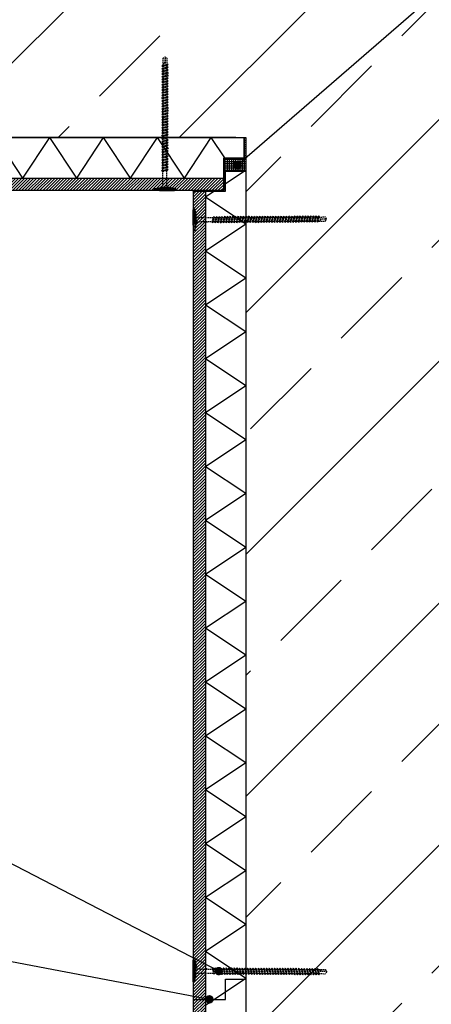
# Model space of a CAD drawing. Units: millimetres. Extents: x 8864 to 16810, y 17239 to 20001.
# Drawn here: x 9823 to 10129, y 18270 to 19001 of the extents above; entities that cross this region are included whole.
import ezdxf

# ---------------------------------------------------------------- set-up
doc = ezdxf.new("R2010")
doc.units = ezdxf.units.MM
doc.linetypes.add('DASHEDX2', pattern=[1.5, 1, -0.5])
for name, color, linetype in [('0-dim', 9, 'Continuous'), ('c-1hatch', 9, 'Continuous'), ('c-pjuvis', 3, 'Continuous')]:
    doc.layers.add(name, color=color, linetype=linetype)
doc.styles.add('ARIAL', font='ARIALN.TTF')
doc.dimstyles.new('DIM-10$7', dxfattribs={"dimscale": 25, "dimtxt": 25, "dimasz": 0, "dimexe": 1, "dimexo": 2.5, "dimgap": 0.5, "dimtad": 1, "dimdec": 4, "dimrnd": 1, "dimtxsty": 'ARIAL', "dimblk1": 'OBLIQUE', "dimblk2": 'OBLIQUE', "dimsah": 1, "dimcen": 4, "dimdle": 1, "dimclrd": 256, "dimclre": 256, "dimclrt": 11, "dimadec": 0, "dimazin": 0, "dimtfac": 1, "dimtdec": 4, "dimtix": 1, "dimtmove": 1, "dimatfit": 3, "dimldrblk": 'NONE', "dimfxl": 1, "dimtvp": 1, "dimtolj": 1, "dimlwd": -1, "dimarcsym": 0})

# ---------------------------------------------------------------- blocks, each defined once
blk = doc.blocks.new('_Oblique')
at = {"color": 0, "linetype": 'ByBlock', "lineweight": -2}
blk.add_line((-0.5, -0.5), (0.5, 0.5), dxfattribs=at)

msp = doc.modelspace()

# ---------------------------------------------------------------- hatches: boundary and pattern name
at = {"layer": 'c-1hatch', "ltscale": 100}
h = msp.add_hatch(dxfattribs=at)
h.set_pattern_fill('ANSI33', color=256, scale=20, style=0)
h.set_pattern_definition([(45, (-13174.46, 7831.3), (-89.80256, 89.80256), []), (45, (-13084.66, 7831.3), (-89.80256, 89.80256), [63.5, -31.75])])
h.paths.add_polyline_path([(9269.33, 19061.09), (9155.84, 19034.37), (9205.45, 18999.35), (9205.49, 18913.86), (9991.09, 18913.86), (9991.09, 17889.64), (10078.64, 17889.86), (10137.93, 17952.7), (10200.36, 17829), (10259.85, 17891.88), (10371.09, 17892.08), (10371.09, 19293.86), (9205.77, 19293.86), (9205.51, 19109.41)])
h = msp.add_hatch(dxfattribs=at)
h.set_pattern_fill('ANSI37', color=256, scale=0.5, angle=45)
h.paths.add_polyline_path([(9974.82, 18874.6), (9952.09, 18874.6), (9952.09, 18873.86), (9976.09, 18873.86), (9976.09, 18888.86), (9991.09, 18888.86), (9991.09, 18913.86), (9989.82, 18913.86), (9989.82, 18898.6), (9974.82, 18898.6)])
h = msp.add_hatch(dxfattribs=at)
h.set_pattern_fill('ANSI31', color=256, scale=0.5)
h.paths.add_polyline_path([(9276.1, 18883.6), (9205.5, 18883.6), (9205.51, 18874.6), (9276.09, 18874.6)])
h.paths.add_polyline_path([(9291.21, 18883.6), (9276.1, 18883.6), (9276.09, 18874.6), (9291.19, 18874.6)])
h.paths.add_polyline_path([(9974.82, 18883.6), (9291.21, 18883.6), (9291.19, 18874.6), (9974.82, 18874.6)])
h = msp.add_hatch(dxfattribs=at)
h.set_pattern_fill('ANSI31', color=256, scale=0.5)
h.paths.add_polyline_path([(9961.09, 18843.86), (9961.09, 18873.86), (9952.09, 18873.86), (9952.09, 17889.53), (9961.09, 17889.56)])

# ---------------------------------------------------------------- linework, layer by layer
at = {"color": 0, "linetype": 'DASHEDX2'}
for p, q in [((9929.52, 18874.55), (9929.64, 18972.67)), ((9929.64, 18972.67), (9931.14, 18973.67)), ((9931.14, 18972.67), (9930.73, 18969.3)), ((9931.14, 18973.67), (9932.64, 18972.67)), ((9931.14, 18972.67), (9931.14, 18968.67)), ((9932.52, 18874.55), (9932.64, 18972.67)), ((9928.74, 18966.86), (9933.54, 18967.97)), ((9928.74, 18966.86), (9929.31, 18967.39)), ((9928.74, 18966.86), (9929.48, 18966.64)), ((9928.74, 18964.86), (9933.54, 18965.97)), ((9928.74, 18964.86), (9929.31, 18965.39)), ((9928.74, 18964.86), (9929.48, 18964.64)), ((9929.31, 18967.39), (9932.82, 18968.2)), ((9929.31, 18965.39), (9932.82, 18966.2)), ((9929.48, 18966.64), (9932.98, 18967.45)), ((9929.48, 18964.64), (9932.98, 18965.45)), ((9933.54, 18967.97), (9932.81, 18968.2)), ((9933.54, 18965.97), (9932.81, 18966.2)), ((9933.54, 18967.97), (9932.98, 18967.45)), ((9933.54, 18965.97), (9932.98, 18965.45)), ((9928.74, 18962.86), (9933.54, 18963.97)), ((9928.74, 18962.86), (9929.31, 18963.39)), ((9928.74, 18962.86), (9929.48, 18962.64)), ((9928.74, 18960.86), (9933.54, 18961.97)), ((9928.74, 18960.86), (9929.31, 18961.39)), ((9928.74, 18960.86), (9929.48, 18960.64)), ((9928.74, 18958.86), (9933.54, 18959.97)), ((9928.74, 18958.86), (9929.31, 18959.39)), ((9928.74, 18958.86), (9929.48, 18958.64)), ((9928.74, 18956.86), (9933.54, 18957.97)), ((9929.31, 18963.39), (9932.82, 18964.2)), ((9929.31, 18961.39), (9932.82, 18962.2)), ((9929.31, 18959.39), (9932.82, 18960.2)), ((9929.31, 18957.39), (9932.82, 18958.2)), ((9929.48, 18962.64), (9932.98, 18963.45)), ((9929.48, 18960.64), (9932.98, 18961.45)), ((9929.48, 18958.64), (9932.98, 18959.45)), ((9929.48, 18956.64), (9932.98, 18957.45)), ((9933.54, 18963.97), (9932.81, 18964.2)), ((9933.54, 18961.97), (9932.81, 18962.2)), ((9933.54, 18959.97), (9932.81, 18960.2)), ((9933.54, 18957.97), (9932.81, 18958.2)), ((9933.54, 18963.97), (9932.98, 18963.45)), ((9933.54, 18961.97), (9932.98, 18961.45)), ((9933.54, 18959.97), (9932.98, 18959.45)), ((9933.54, 18957.97), (9932.98, 18957.45)), ((9928.74, 18956.86), (9929.31, 18957.39)), ((9928.74, 18956.86), (9929.48, 18956.64)), ((9928.74, 18954.86), (9933.54, 18955.97)), ((9928.74, 18954.86), (9929.31, 18955.39)), ((9928.74, 18954.86), (9929.48, 18954.64)), ((9928.74, 18952.86), (9933.54, 18953.97)), ((9928.74, 18952.86), (9929.31, 18953.39)), ((9928.74, 18952.86), (9929.48, 18952.64)), ((9928.74, 18950.86), (9933.54, 18951.97)), ((9928.74, 18950.86), (9929.31, 18951.39)), ((9928.74, 18950.86), (9929.48, 18950.64)), ((9929.31, 18955.39), (9932.82, 18956.2)), ((9929.31, 18953.39), (9932.82, 18954.2)), ((9929.31, 18951.39), (9932.82, 18952.2)), ((9929.31, 18949.39), (9932.82, 18950.2)), ((9929.48, 18954.64), (9932.98, 18955.45)), ((9929.48, 18952.64), (9932.98, 18953.45)), ((9929.48, 18950.64), (9932.98, 18951.45)), ((9933.54, 18955.97), (9932.81, 18956.2)), ((9933.54, 18953.97), (9932.81, 18954.2)), ((9933.54, 18951.97), (9932.81, 18952.2)), ((9933.54, 18949.97), (9932.81, 18950.2)), ((9933.54, 18955.97), (9932.98, 18955.45)), ((9933.54, 18953.97), (9932.98, 18953.45)), ((9933.54, 18951.97), (9932.98, 18951.45)), ((9928.62, 18946.88), (9933.42, 18947.99)), ((9928.62, 18946.88), (9929.18, 18947.4)), ((9928.62, 18946.88), (9929.35, 18946.65)), ((9928.62, 18944.88), (9933.42, 18945.99)), ((9928.62, 18944.88), (9929.18, 18945.4)), ((9928.62, 18944.88), (9929.35, 18944.65)), ((9928.62, 18942.88), (9933.42, 18943.99)), ((9928.62, 18942.88), (9929.18, 18943.4)), ((9928.62, 18942.88), (9929.35, 18942.65)), ((9928.74, 18948.86), (9933.54, 18949.97)), ((9928.74, 18948.86), (9929.31, 18949.39)), ((9928.74, 18948.86), (9929.48, 18948.64)), ((9929.18, 18947.4), (9932.7, 18948.21)), ((9929.18, 18945.4), (9932.7, 18946.21)), ((9929.18, 18943.4), (9932.7, 18944.21)), ((9929.35, 18946.65), (9932.86, 18947.46)), ((9929.35, 18944.65), (9932.86, 18945.46)), ((9929.35, 18942.65), (9932.86, 18943.46)), ((9929.48, 18948.64), (9932.98, 18949.45)), ((9933.42, 18947.99), (9932.69, 18948.21)), ((9933.42, 18945.99), (9932.69, 18946.21)), ((9933.42, 18943.99), (9932.69, 18944.21)), ((9933.42, 18947.99), (9932.86, 18947.46)), ((9933.42, 18945.99), (9932.86, 18945.46)), ((9933.42, 18943.99), (9932.86, 18943.46)), ((9933.54, 18949.97), (9932.98, 18949.45)), ((9928.62, 18940.88), (9933.42, 18941.99)), ((9928.62, 18940.88), (9929.18, 18941.4)), ((9928.62, 18940.88), (9929.35, 18940.65)), ((9928.62, 18938.88), (9933.42, 18939.99)), ((9928.62, 18938.88), (9929.18, 18939.4)), ((9928.62, 18938.88), (9929.35, 18938.65)), ((9928.62, 18936.88), (9933.42, 18937.99)), ((9928.62, 18936.88), (9929.18, 18937.4)), ((9928.62, 18936.88), (9929.35, 18936.65)), ((9928.62, 18934.88), (9933.42, 18935.99)), ((9929.18, 18941.4), (9932.7, 18942.21)), ((9929.18, 18939.4), (9932.7, 18940.21)), ((9929.18, 18937.4), (9932.7, 18938.21)), ((9929.18, 18935.4), (9932.7, 18936.21)), ((9929.35, 18940.65), (9932.86, 18941.46)), ((9929.35, 18938.65), (9932.86, 18939.46)), ((9929.35, 18936.65), (9932.86, 18937.46)), ((9933.42, 18941.99), (9932.69, 18942.21)), ((9933.42, 18939.99), (9932.69, 18940.21)), ((9933.42, 18937.99), (9932.69, 18938.21)), ((9933.42, 18935.99), (9932.69, 18936.21)), ((9933.42, 18941.99), (9932.86, 18941.46)), ((9933.42, 18939.99), (9932.86, 18939.46)), ((9933.42, 18937.99), (9932.86, 18937.46)), ((9933.42, 18935.99), (9932.86, 18935.46)), ((9928.62, 18934.88), (9929.18, 18935.4)), ((9928.62, 18934.88), (9929.35, 18934.65)), ((9928.62, 18932.88), (9933.42, 18933.99)), ((9928.62, 18932.88), (9929.18, 18933.4)), ((9928.62, 18932.88), (9929.35, 18932.65)), ((9928.62, 18930.88), (9933.42, 18931.99)), ((9928.62, 18930.88), (9929.18, 18931.4)), ((9928.62, 18930.88), (9929.35, 18930.65)), ((9928.62, 18928.88), (9933.42, 18929.99)), ((9928.62, 18928.88), (9929.18, 18929.4)), ((9928.62, 18928.88), (9929.35, 18928.65)), ((9929.18, 18933.4), (9932.7, 18934.21)), ((9929.18, 18931.4), (9932.7, 18932.21)), ((9929.18, 18929.4), (9932.7, 18930.21)), ((9929.3, 18927.44), (9932.82, 18928.25)), ((9929.35, 18934.65), (9932.86, 18935.46)), ((9929.35, 18932.65), (9932.86, 18933.46)), ((9929.35, 18930.65), (9932.86, 18931.46)), ((9929.35, 18928.65), (9932.86, 18929.46)), ((9933.42, 18933.99), (9932.69, 18934.21)), ((9933.42, 18931.99), (9932.69, 18932.21)), ((9933.42, 18929.99), (9932.69, 18930.21)), ((9933.54, 18928.02), (9932.81, 18928.24)), ((9933.42, 18933.99), (9932.86, 18933.46)), ((9933.42, 18931.99), (9932.86, 18931.46)), ((9933.42, 18929.99), (9932.86, 18929.46)), ((9928.74, 18926.91), (9933.54, 18928.02)), ((9928.74, 18926.91), (9929.3, 18927.44)), ((9928.74, 18926.91), (9929.47, 18926.69)), ((9928.74, 18924.91), (9933.54, 18926.02)), ((9928.74, 18924.91), (9929.3, 18925.44)), ((9928.74, 18924.91), (9929.47, 18924.69)), ((9928.74, 18922.91), (9933.54, 18924.02)), ((9928.74, 18922.91), (9929.3, 18923.44)), ((9928.74, 18922.91), (9929.47, 18922.69)), ((9928.74, 18920.91), (9933.54, 18922.02)), ((9928.74, 18920.91), (9929.3, 18921.44)), ((9928.74, 18920.91), (9929.47, 18920.69)), ((9929.3, 18925.44), (9932.82, 18926.25)), ((9929.3, 18923.44), (9932.82, 18924.25)), ((9929.3, 18921.44), (9932.82, 18922.25)), ((9929.47, 18926.69), (9932.98, 18927.5)), ((9929.47, 18924.69), (9932.98, 18925.5)), ((9929.47, 18922.69), (9932.98, 18923.5)), ((9929.47, 18920.69), (9932.98, 18921.5)), ((9933.54, 18926.02), (9932.81, 18926.24)), ((9933.54, 18924.02), (9932.81, 18924.24)), ((9933.54, 18922.02), (9932.81, 18922.24)), ((9933.54, 18928.02), (9932.98, 18927.5)), ((9933.54, 18926.02), (9932.98, 18925.5)), ((9933.54, 18924.02), (9932.98, 18923.5)), ((9933.54, 18922.02), (9932.98, 18921.5)), ((9928.74, 18918.91), (9933.54, 18920.02)), ((9928.74, 18918.91), (9929.3, 18919.44)), ((9928.74, 18918.91), (9929.47, 18918.69)), ((9928.74, 18916.91), (9933.54, 18918.02)), ((9928.74, 18916.91), (9929.3, 18917.44)), ((9928.74, 18916.91), (9929.47, 18916.69)), ((9928.74, 18914.91), (9933.54, 18916.02)), ((9928.74, 18914.91), (9929.3, 18915.44)), ((9928.74, 18914.91), (9929.47, 18914.69)), ((9928.74, 18912.91), (9933.54, 18914.02)), ((9929.3, 18919.44), (9932.82, 18920.25)), ((9929.3, 18917.44), (9932.82, 18918.25)), ((9929.3, 18915.44), (9932.82, 18916.25)), ((9929.3, 18913.44), (9932.82, 18914.25)), ((9929.47, 18918.69), (9932.98, 18919.5)), ((9929.47, 18916.69), (9932.98, 18917.5)), ((9929.47, 18914.69), (9932.98, 18915.5)), ((9933.54, 18920.02), (9932.81, 18920.24)), ((9933.54, 18918.02), (9932.81, 18918.24)), ((9933.54, 18916.02), (9932.81, 18916.24)), ((9933.54, 18914.02), (9932.81, 18914.24)), ((9933.54, 18920.02), (9932.98, 18919.5)), ((9933.54, 18918.02), (9932.98, 18917.5)), ((9933.54, 18916.02), (9932.98, 18915.5)), ((9933.54, 18914.02), (9932.98, 18913.5)), ((9928.62, 18906.93), (9933.42, 18908.03)), ((9928.62, 18906.93), (9929.18, 18907.45)), ((9928.62, 18906.93), (9929.35, 18906.7)), ((9928.74, 18912.91), (9929.3, 18913.44)), ((9928.74, 18912.91), (9929.47, 18912.69)), ((9928.74, 18910.91), (9933.54, 18912.02)), ((9928.74, 18910.91), (9929.3, 18911.43)), ((9928.74, 18910.91), (9929.47, 18910.69)), ((9928.74, 18908.91), (9933.54, 18910.02)), ((9928.74, 18908.91), (9929.3, 18909.43)), ((9928.74, 18908.91), (9929.47, 18908.69)), ((9929.18, 18907.45), (9932.7, 18908.26)), ((9929.18, 18905.45), (9932.7, 18906.26)), ((9929.3, 18911.43), (9932.82, 18912.25)), ((9929.3, 18909.43), (9932.82, 18910.25)), ((9929.35, 18906.7), (9932.86, 18907.51)), ((9929.47, 18912.69), (9932.98, 18913.5)), ((9929.47, 18910.69), (9932.98, 18911.5)), ((9929.47, 18908.69), (9932.98, 18909.5)), ((9933.42, 18908.03), (9932.69, 18908.26)), ((9933.42, 18906.03), (9932.69, 18906.26)), ((9933.54, 18912.02), (9932.81, 18912.24)), ((9933.54, 18910.02), (9932.81, 18910.24)), ((9933.42, 18908.03), (9932.86, 18907.51)), ((9933.54, 18912.02), (9932.98, 18911.5)), ((9933.54, 18910.02), (9932.98, 18909.5)), ((9928.62, 18904.93), (9933.42, 18906.03)), ((9928.62, 18904.93), (9929.18, 18905.45)), ((9928.62, 18904.93), (9929.35, 18904.7)), ((9928.62, 18902.93), (9933.42, 18904.03)), ((9928.62, 18902.93), (9929.18, 18903.45)), ((9928.62, 18902.93), (9929.35, 18902.7)), ((9928.62, 18900.93), (9933.42, 18902.03)), ((9928.62, 18900.93), (9929.18, 18901.45)), ((9928.62, 18900.93), (9929.35, 18900.7)), ((9928.62, 18898.93), (9933.42, 18900.03)), ((9928.62, 18898.93), (9929.18, 18899.45)), ((9929.18, 18903.45), (9932.7, 18904.26)), ((9929.18, 18901.45), (9932.7, 18902.26)), ((9929.18, 18899.45), (9932.7, 18900.26)), ((9929.35, 18904.7), (9932.86, 18905.51)), ((9929.35, 18902.7), (9932.86, 18903.51)), ((9929.35, 18900.7), (9932.86, 18901.51)), ((9929.35, 18898.7), (9932.86, 18899.51)), ((9933.42, 18904.03), (9932.69, 18904.26)), ((9933.42, 18902.03), (9932.69, 18902.26)), ((9933.42, 18900.03), (9932.69, 18900.26)), ((9933.42, 18906.03), (9932.86, 18905.51)), ((9933.42, 18904.03), (9932.86, 18903.51)), ((9933.42, 18902.03), (9932.86, 18901.51)), ((9933.42, 18900.03), (9932.86, 18899.51)), ((9928.62, 18898.93), (9929.35, 18898.7)), ((9928.62, 18896.93), (9933.42, 18898.03)), ((9928.62, 18896.93), (9929.18, 18897.45)), ((9928.62, 18896.93), (9929.35, 18896.7)), ((9928.62, 18894.93), (9933.42, 18896.03)), ((9928.62, 18894.93), (9929.18, 18895.45)), ((9928.62, 18894.93), (9929.35, 18894.7)), ((9928.62, 18892.93), (9933.42, 18894.03)), ((9928.62, 18892.93), (9929.18, 18893.45)), ((9928.62, 18892.93), (9929.35, 18892.7)), ((9928.62, 18890.93), (9933.42, 18892.03)), ((9929.18, 18897.45), (9932.7, 18898.26)), ((9929.18, 18895.45), (9932.7, 18896.26)), ((9929.18, 18893.45), (9932.7, 18894.26)), ((9929.18, 18891.45), (9932.7, 18892.26)), ((9929.35, 18896.7), (9932.86, 18897.51)), ((9929.35, 18894.7), (9932.86, 18895.51)), ((9929.35, 18892.7), (9932.86, 18893.51)), ((9933.42, 18898.03), (9932.69, 18898.26)), ((9933.42, 18896.03), (9932.69, 18896.26)), ((9933.42, 18894.03), (9932.69, 18894.26)), ((9933.42, 18892.03), (9932.69, 18892.26)), ((9933.42, 18898.03), (9932.86, 18897.51)), ((9933.42, 18896.03), (9932.86, 18895.51)), ((9933.42, 18894.03), (9932.86, 18893.51)), ((9933.42, 18892.03), (9932.86, 18891.51)), ((9928.62, 18890.93), (9929.18, 18891.45)), ((9928.62, 18890.93), (9929.35, 18890.7)), ((9928.62, 18888.93), (9933.42, 18890.03)), ((9928.62, 18888.93), (9929.18, 18889.45)), ((9928.62, 18888.93), (9929.35, 18888.7)), ((9929.18, 18889.45), (9932.7, 18890.26)), ((9929.35, 18890.7), (9932.86, 18891.51)), ((9929.35, 18888.7), (9932.86, 18889.51)), ((9933.42, 18890.03), (9932.69, 18890.26)), ((9933.42, 18890.03), (9932.86, 18889.51)), ((9966.42, 18850.44), (9967.51, 18855.25)), ((9967.51, 18855.25), (9966.99, 18854.68)), ((9967.51, 18855.25), (9967.74, 18854.52)), ((9968.42, 18850.45), (9969.51, 18855.26)), ((9969.51, 18855.26), (9968.99, 18854.69)), ((9969.51, 18855.26), (9969.74, 18854.52)), ((9970.42, 18850.46), (9971.51, 18855.26)), ((9971.51, 18855.26), (9970.99, 18854.7)), ((9971.51, 18855.26), (9971.74, 18854.53)), ((9972.42, 18850.47), (9973.51, 18855.27)), ((9973.51, 18855.27), (9972.99, 18854.71)), ((9973.51, 18855.27), (9973.74, 18854.54)), ((9974.42, 18850.48), (9975.51, 18855.28)), ((9975.51, 18855.28), (9974.99, 18854.72)), ((9975.51, 18855.28), (9975.74, 18854.55)), ((9976.42, 18850.48), (9977.51, 18855.29)), ((9977.51, 18855.29), (9976.99, 18854.72)), ((9977.51, 18855.29), (9977.74, 18854.55)), ((9978.42, 18850.49), (9979.51, 18855.3)), ((9979.51, 18855.3), (9978.99, 18854.73)), ((9979.51, 18855.3), (9979.74, 18854.56)), ((9980.42, 18850.5), (9981.51, 18855.3)), ((9981.51, 18855.3), (9980.99, 18854.74)), ((9981.51, 18855.3), (9981.74, 18854.57)), ((9982.42, 18850.51), (9983.51, 18855.31)), ((9983.51, 18855.31), (9982.99, 18854.75)), ((9983.51, 18855.31), (9983.74, 18854.58)), ((9984.42, 18850.51), (9985.51, 18855.32)), ((9985.51, 18855.32), (9984.99, 18854.75)), ((9985.51, 18855.32), (9985.74, 18854.58)), ((9986.41, 18850.64), (9987.5, 18855.45)), ((9987.5, 18855.45), (9986.98, 18854.88)), ((9987.5, 18855.45), (9987.72, 18854.71)), ((9988.41, 18850.65), (9989.5, 18855.45)), ((9989.5, 18855.45), (9988.98, 18854.89)), ((9989.5, 18855.45), (9989.72, 18854.72)), ((9990.41, 18850.66), (9991.5, 18855.46)), ((9991.5, 18855.46), (9990.98, 18854.9)), ((9991.5, 18855.46), (9991.72, 18854.73)), ((9992.41, 18850.66), (9993.5, 18855.47)), ((9993.5, 18855.47), (9992.98, 18854.9)), ((9993.5, 18855.47), (9993.72, 18854.74)), ((9994.41, 18850.67), (9995.5, 18855.48)), ((9995.5, 18855.48), (9994.98, 18854.91)), ((9995.5, 18855.48), (9995.72, 18854.74)), ((9996.41, 18850.68), (9997.5, 18855.48)), ((9997.5, 18855.48), (9996.98, 18854.92)), ((9997.5, 18855.48), (9997.72, 18854.75)), ((9998.41, 18850.69), (9999.5, 18855.49)), ((9999.5, 18855.49), (9998.98, 18854.93)), ((9999.5, 18855.49), (9999.72, 18854.76)), ((10000.41, 18850.7), (10001.5, 18855.5)), ((10001.5, 18855.5), (10000.98, 18854.94)), ((10001.5, 18855.5), (10001.72, 18854.77)), ((10002.41, 18850.7), (10003.5, 18855.51)), ((10003.5, 18855.51), (10002.98, 18854.94)), ((10003.5, 18855.51), (10003.72, 18854.77)), ((10004.41, 18850.71), (10005.5, 18855.52)), ((10005.5, 18855.52), (10004.98, 18854.95)), ((10005.5, 18855.52), (10005.72, 18854.78)), ((10006.37, 18850.6), (10007.46, 18855.4)), ((10007.46, 18855.4), (10006.94, 18854.84)), ((10007.46, 18855.4), (10007.69, 18854.67)), ((10008.37, 18850.61), (10009.46, 18855.41)), ((10009.46, 18855.41), (10008.94, 18854.85)), ((10009.46, 18855.41), (10009.69, 18854.68)), ((10010.37, 18850.61), (10011.46, 18855.42)), ((10011.46, 18855.42), (10010.94, 18854.85)), ((10011.46, 18855.42), (10011.69, 18854.68)), ((10012.37, 18850.62), (10013.46, 18855.43)), ((10013.46, 18855.43), (10012.94, 18854.86)), ((10013.46, 18855.43), (10013.69, 18854.69)), ((10014.37, 18850.63), (10015.46, 18855.43)), ((10015.46, 18855.43), (10014.94, 18854.87)), ((10015.46, 18855.43), (10015.69, 18854.7)), ((10016.37, 18850.64), (10017.46, 18855.44)), ((10017.46, 18855.44), (10016.94, 18854.88)), ((10017.46, 18855.44), (10017.69, 18854.71)), ((10018.37, 18850.64), (10019.46, 18855.45)), ((10019.46, 18855.45), (10018.94, 18854.88)), ((10019.46, 18855.45), (10019.69, 18854.72)), ((10020.37, 18850.65), (10021.46, 18855.46)), ((10021.46, 18855.46), (10020.94, 18854.89)), ((10021.46, 18855.46), (10021.69, 18854.72)), ((10022.37, 18850.66), (10023.46, 18855.46)), ((10023.46, 18855.46), (10022.94, 18854.9)), ((10023.46, 18855.46), (10023.69, 18854.73)), ((10024.37, 18850.67), (10025.46, 18855.47)), ((10025.46, 18855.47), (10024.94, 18854.91)), ((10025.46, 18855.47), (10025.69, 18854.74)), ((10026.36, 18850.8), (10027.45, 18855.6)), ((10027.45, 18855.6), (10026.93, 18855.04)), ((10027.45, 18855.6), (10027.68, 18854.87)), ((10028.36, 18850.81), (10029.45, 18855.61)), ((10029.45, 18855.61), (10028.93, 18855.05)), ((10029.45, 18855.61), (10029.68, 18854.88)), ((10030.36, 18850.82), (10031.45, 18855.62)), ((10031.45, 18855.62), (10030.93, 18855.06)), ((10031.45, 18855.62), (10031.68, 18854.89)), ((10032.36, 18850.82), (10033.45, 18855.63)), ((10033.45, 18855.63), (10032.93, 18855.06)), ((10033.45, 18855.63), (10033.68, 18854.89)), ((10034.13, 18851.56), (10034.93, 18855.07)), ((10034.36, 18850.83), (10035.45, 18855.63)), ((10035.45, 18855.63), (10034.93, 18855.07)), ((10035.45, 18855.63), (10035.68, 18854.9)), ((10036.13, 18851.57), (10036.93, 18855.08)), ((10036.36, 18850.84), (10037.45, 18855.64)), ((10037.45, 18855.64), (10036.93, 18855.08)), ((10037.45, 18855.64), (10037.68, 18854.91)), ((10038.13, 18851.58), (10038.93, 18855.09)), ((10038.36, 18850.85), (10039.45, 18855.65)), ((10039.45, 18855.65), (10038.93, 18855.09)), ((10039.45, 18855.65), (10039.68, 18854.92)), ((10040.13, 18851.59), (10040.93, 18855.09)), ((10040.36, 18850.85), (10041.45, 18855.66)), ((10041.45, 18855.66), (10040.93, 18855.09)), ((10041.45, 18855.66), (10041.68, 18854.92)), ((10042.13, 18851.6), (10042.93, 18855.1)), ((10042.36, 18850.86), (10043.45, 18855.67)), ((10043.45, 18855.67), (10042.93, 18855.1)), ((10043.45, 18855.67), (10043.68, 18854.93)), ((10044.13, 18851.6), (10044.93, 18855.11)), ((10044.36, 18850.87), (10045.45, 18855.67)), ((10045.45, 18855.67), (10044.93, 18855.11)), ((10045.45, 18855.67), (10045.68, 18854.94)), ((9952.03, 18854.29), (10050.15, 18854.79)), ((9952.05, 18851.29), (10050.16, 18851.79)), ((9966.2, 18851.18), (9966.99, 18854.68)), ((9966.42, 18850.44), (9966.2, 18851.18)), ((9966.42, 18850.44), (9966.94, 18851.01)), ((9966.94, 18851.01), (9967.74, 18854.53)), ((9968.2, 18851.19), (9968.99, 18854.69)), ((9968.42, 18850.45), (9968.2, 18851.19)), ((9968.42, 18850.45), (9968.94, 18851.02)), ((9968.94, 18851.02), (9969.74, 18854.54)), ((9970.2, 18851.19), (9970.99, 18854.7)), ((9970.42, 18850.46), (9970.2, 18851.19)), ((9970.42, 18850.46), (9970.94, 18851.02)), ((9970.94, 18851.02), (9971.74, 18854.54)), ((9972.2, 18851.2), (9972.99, 18854.71)), ((9972.42, 18850.47), (9972.2, 18851.2)), ((9972.42, 18850.47), (9972.94, 18851.03)), ((9972.94, 18851.03), (9973.74, 18854.55)), ((9974.2, 18851.21), (9974.99, 18854.72)), ((9974.42, 18850.48), (9974.2, 18851.21)), ((9974.42, 18850.48), (9974.94, 18851.04)), ((9974.94, 18851.04), (9975.74, 18854.56)), ((9976.2, 18851.22), (9976.99, 18854.72)), ((9976.42, 18850.48), (9976.2, 18851.22)), ((9976.42, 18850.48), (9976.94, 18851.05)), ((9976.94, 18851.05), (9977.74, 18854.57)), ((9978.2, 18851.22), (9978.99, 18854.73)), ((9978.42, 18850.49), (9978.2, 18851.22)), ((9978.42, 18850.49), (9978.94, 18851.05)), ((9978.94, 18851.05), (9979.74, 18854.57)), ((9980.2, 18851.23), (9980.99, 18854.74)), ((9980.42, 18850.5), (9980.2, 18851.23)), ((9980.42, 18850.5), (9980.94, 18851.06)), ((9980.94, 18851.06), (9981.74, 18854.58)), ((9982.2, 18851.24), (9982.99, 18854.75)), ((9982.42, 18850.51), (9982.2, 18851.24)), ((9982.42, 18850.51), (9982.94, 18851.07)), ((9982.94, 18851.07), (9983.74, 18854.59)), ((9984.2, 18851.25), (9984.99, 18854.75)), ((9984.42, 18850.51), (9984.2, 18851.25)), ((9984.42, 18850.51), (9984.95, 18851.08)), ((9984.95, 18851.08), (9985.74, 18854.6)), ((9986.18, 18851.38), (9986.98, 18854.88)), ((9986.41, 18850.64), (9986.18, 18851.38)), ((9986.41, 18850.64), (9986.93, 18851.2)), ((9986.93, 18851.2), (9987.73, 18854.73)), ((9988.18, 18851.38), (9988.98, 18854.89)), ((9988.41, 18850.65), (9988.18, 18851.38)), ((9988.41, 18850.65), (9988.93, 18851.21)), ((9988.93, 18851.21), (9989.73, 18854.73)), ((9990.18, 18851.39), (9990.98, 18854.9)), ((9990.41, 18850.66), (9990.18, 18851.39)), ((9990.41, 18850.66), (9990.93, 18851.22)), ((9990.93, 18851.22), (9991.73, 18854.74)), ((9992.18, 18851.4), (9992.98, 18854.9)), ((9992.41, 18850.66), (9992.18, 18851.4)), ((9992.41, 18850.66), (9992.93, 18851.23)), ((9992.93, 18851.23), (9993.73, 18854.75)), ((9994.18, 18851.41), (9994.98, 18854.91)), ((9994.41, 18850.67), (9994.18, 18851.41)), ((9994.41, 18850.67), (9994.93, 18851.24)), ((9994.93, 18851.24), (9995.73, 18854.76)), ((9996.18, 18851.41), (9996.98, 18854.92)), ((9996.41, 18850.68), (9996.18, 18851.41)), ((9996.41, 18850.68), (9996.93, 18851.24)), ((9996.93, 18851.24), (9997.73, 18854.76)), ((9998.18, 18851.42), (9998.98, 18854.93)), ((9998.41, 18850.69), (9998.18, 18851.42)), ((9998.41, 18850.69), (9998.93, 18851.25)), ((9998.93, 18851.25), (9999.73, 18854.77)), ((10000.18, 18851.43), (10000.98, 18854.94)), ((10000.41, 18850.7), (10000.18, 18851.43)), ((10000.41, 18850.7), (10000.93, 18851.26)), ((10000.93, 18851.26), (10001.73, 18854.78)), ((10002.18, 18851.44), (10002.98, 18854.94)), ((10002.41, 18850.7), (10002.18, 18851.44)), ((10002.41, 18850.7), (10002.93, 18851.27)), ((10002.93, 18851.27), (10003.73, 18854.79)), ((10004.18, 18851.44), (10004.98, 18854.95)), ((10004.41, 18850.71), (10004.18, 18851.44)), ((10004.41, 18850.71), (10004.93, 18851.27)), ((10004.93, 18851.27), (10005.73, 18854.79)), ((10006.15, 18851.33), (10006.94, 18854.84)), ((10006.37, 18850.6), (10006.15, 18851.33)), ((10006.37, 18850.6), (10006.9, 18851.16)), ((10006.9, 18851.16), (10007.69, 18854.68)), ((10008.15, 18851.34), (10008.94, 18854.85)), ((10008.37, 18850.61), (10008.15, 18851.34)), ((10008.37, 18850.61), (10008.9, 18851.17)), ((10008.9, 18851.17), (10009.69, 18854.69)), ((10010.15, 18851.35), (10010.94, 18854.85)), ((10010.37, 18850.61), (10010.15, 18851.35)), ((10010.37, 18850.61), (10010.9, 18851.18)), ((10010.9, 18851.18), (10011.69, 18854.7)), ((10012.15, 18851.36), (10012.94, 18854.86)), ((10012.37, 18850.62), (10012.15, 18851.36)), ((10012.37, 18850.62), (10012.9, 18851.18)), ((10012.9, 18851.18), (10013.69, 18854.71)), ((10014.15, 18851.36), (10014.94, 18854.87)), ((10014.37, 18850.63), (10014.15, 18851.36)), ((10014.37, 18850.63), (10014.9, 18851.19)), ((10014.9, 18851.19), (10015.69, 18854.71)), ((10016.15, 18851.37), (10016.94, 18854.88)), ((10016.37, 18850.64), (10016.15, 18851.37)), ((10016.37, 18850.64), (10016.9, 18851.2)), ((10016.9, 18851.2), (10017.69, 18854.72)), ((10018.15, 18851.38), (10018.94, 18854.88)), ((10018.37, 18850.64), (10018.15, 18851.38)), ((10018.37, 18850.64), (10018.9, 18851.21)), ((10018.9, 18851.21), (10019.69, 18854.73)), ((10020.15, 18851.39), (10020.94, 18854.89)), ((10020.37, 18850.65), (10020.15, 18851.39)), ((10020.37, 18850.65), (10020.9, 18851.22)), ((10020.9, 18851.22), (10021.69, 18854.74)), ((10022.15, 18851.39), (10022.94, 18854.9)), ((10022.37, 18850.66), (10022.15, 18851.39)), ((10022.37, 18850.66), (10022.9, 18851.22)), ((10022.9, 18851.22), (10023.69, 18854.74)), ((10024.15, 18851.4), (10024.94, 18854.91)), ((10024.37, 18850.67), (10024.15, 18851.4)), ((10024.37, 18850.67), (10024.9, 18851.23)), ((10024.9, 18851.23), (10025.69, 18854.75)), ((10026.13, 18851.53), (10026.93, 18855.04)), ((10026.36, 18850.8), (10026.13, 18851.53)), ((10026.36, 18850.8), (10026.88, 18851.36)), ((10026.88, 18851.36), (10027.68, 18854.88)), ((10028.13, 18851.54), (10028.93, 18855.05)), ((10028.36, 18850.81), (10028.13, 18851.54)), ((10028.36, 18850.81), (10028.88, 18851.37)), ((10028.88, 18851.37), (10029.68, 18854.89)), ((10030.13, 18851.55), (10030.93, 18855.06)), ((10030.36, 18850.82), (10030.13, 18851.55)), ((10030.36, 18850.82), (10030.88, 18851.38)), ((10030.88, 18851.38), (10031.68, 18854.9)), ((10032.13, 18851.56), (10032.93, 18855.06)), ((10032.36, 18850.82), (10032.13, 18851.56)), ((10032.36, 18850.82), (10032.88, 18851.39)), ((10032.88, 18851.39), (10033.68, 18854.91)), ((10034.36, 18850.83), (10034.13, 18851.56)), ((10034.36, 18850.83), (10034.88, 18851.39)), ((10034.88, 18851.39), (10035.68, 18854.91)), ((10036.36, 18850.84), (10036.13, 18851.57)), ((10036.36, 18850.84), (10036.88, 18851.4)), ((10036.88, 18851.4), (10037.68, 18854.92)), ((10038.36, 18850.85), (10038.13, 18851.58)), ((10038.36, 18850.85), (10038.88, 18851.41)), ((10038.88, 18851.41), (10039.68, 18854.93)), ((10040.36, 18850.85), (10040.13, 18851.59)), ((10040.36, 18850.85), (10040.88, 18851.42)), ((10040.88, 18851.42), (10041.68, 18854.94)), ((10042.36, 18850.86), (10042.13, 18851.6)), ((10042.36, 18850.86), (10042.88, 18851.42)), ((10042.88, 18851.42), (10043.68, 18854.94)), ((10044.36, 18850.87), (10044.13, 18851.6)), ((10044.36, 18850.87), (10044.88, 18851.43)), ((10044.88, 18851.43), (10045.68, 18854.95)), ((10050.16, 18853.29), (10046.16, 18853.28)), ((10050.16, 18853.29), (10046.79, 18852.86)), ((10051.16, 18853.3), (10050.15, 18854.79)), ((10050.16, 18851.79), (10051.16, 18853.3)), ((9952.03, 18293.43), (10050.15, 18292.93)), ((9952.05, 18296.43), (10050.16, 18295.92)), ((9966.42, 18297.27), (9966.2, 18296.54)), ((9966.2, 18296.54), (9966.99, 18293.03)), ((9966.42, 18297.27), (9967.51, 18292.47)), ((9966.42, 18297.27), (9966.94, 18296.71)), ((9966.94, 18296.71), (9967.74, 18293.19)), ((9967.51, 18292.47), (9966.99, 18293.03)), ((9967.51, 18292.47), (9967.74, 18293.2)), ((9968.42, 18297.26), (9968.2, 18296.53)), ((9968.2, 18296.53), (9968.99, 18293.02)), ((9968.42, 18297.26), (9969.51, 18292.46)), ((9968.42, 18297.26), (9968.94, 18296.7)), ((9968.94, 18296.7), (9969.74, 18293.18)), ((9969.51, 18292.46), (9968.99, 18293.02)), ((9969.51, 18292.46), (9969.74, 18293.19)), ((9970.42, 18297.26), (9970.2, 18296.52)), ((9970.2, 18296.52), (9970.99, 18293.02)), ((9970.42, 18297.26), (9971.51, 18292.45)), ((9970.42, 18297.26), (9970.94, 18296.69)), ((9970.94, 18296.69), (9971.74, 18293.17)), ((9971.51, 18292.45), (9970.99, 18293.02)), ((9971.51, 18292.45), (9971.74, 18293.19)), ((9972.42, 18297.25), (9972.2, 18296.52)), ((9972.2, 18296.52), (9972.99, 18293.01)), ((9972.42, 18297.25), (9973.51, 18292.44)), ((9972.42, 18297.25), (9972.94, 18296.69)), ((9972.94, 18296.69), (9973.74, 18293.17)), ((9973.51, 18292.44), (9972.99, 18293.01)), ((9973.51, 18292.44), (9973.74, 18293.18)), ((9974.42, 18297.24), (9974.2, 18296.51)), ((9974.2, 18296.51), (9974.99, 18293)), ((9974.42, 18297.24), (9975.51, 18292.44)), ((9974.42, 18297.24), (9974.94, 18296.68)), ((9974.94, 18296.68), (9975.74, 18293.16)), ((9975.51, 18292.44), (9974.99, 18293)), ((9975.51, 18292.44), (9975.74, 18293.17)), ((9976.42, 18297.23), (9976.2, 18296.5)), ((9976.2, 18296.5), (9976.99, 18292.99)), ((9976.42, 18297.23), (9977.51, 18292.43)), ((9976.42, 18297.23), (9976.94, 18296.67)), ((9976.94, 18296.67), (9977.74, 18293.15)), ((9977.51, 18292.43), (9976.99, 18292.99)), ((9977.51, 18292.43), (9977.74, 18293.16)), ((9978.42, 18297.23), (9978.2, 18296.49)), ((9978.2, 18296.49), (9978.99, 18292.99)), ((9978.42, 18297.23), (9979.51, 18292.42)), ((9978.42, 18297.23), (9978.94, 18296.66)), ((9978.94, 18296.66), (9979.74, 18293.14)), ((9979.51, 18292.42), (9978.99, 18292.99)), ((9979.51, 18292.42), (9979.74, 18293.16)), ((9980.42, 18297.22), (9980.2, 18296.48)), ((9980.2, 18296.48), (9980.99, 18292.98)), ((9980.42, 18297.22), (9981.51, 18292.41)), ((9980.42, 18297.22), (9980.94, 18296.66)), ((9980.94, 18296.66), (9981.74, 18293.13)), ((9981.51, 18292.41), (9980.99, 18292.98)), ((9981.51, 18292.41), (9981.74, 18293.15)), ((9982.42, 18297.21), (9982.2, 18296.48)), ((9982.2, 18296.48), (9982.99, 18292.97)), ((9982.42, 18297.21), (9983.51, 18292.41)), ((9982.42, 18297.21), (9982.94, 18296.65)), ((9982.94, 18296.65), (9983.74, 18293.13)), ((9983.51, 18292.41), (9982.99, 18292.97)), ((9983.51, 18292.41), (9983.74, 18293.14)), ((9984.42, 18297.2), (9984.2, 18296.47)), ((9984.2, 18296.47), (9984.99, 18292.96)), ((9984.42, 18297.2), (9985.51, 18292.4)), ((9984.42, 18297.2), (9984.95, 18296.64)), ((9984.95, 18296.64), (9985.74, 18293.12)), ((9985.51, 18292.4), (9984.99, 18292.96)), ((9985.51, 18292.4), (9985.74, 18293.13)), ((9986.41, 18297.08), (9986.18, 18296.34)), ((9986.18, 18296.34), (9986.98, 18292.83)), ((9986.41, 18297.08), (9987.5, 18292.27)), ((9986.41, 18297.08), (9986.93, 18296.51)), ((9986.93, 18296.51), (9987.73, 18292.99)), ((9987.5, 18292.27), (9986.98, 18292.83)), ((9987.5, 18292.27), (9987.72, 18293)), ((9988.41, 18297.07), (9988.18, 18296.33)), ((9988.18, 18296.33), (9988.98, 18292.83)), ((9988.41, 18297.07), (9989.5, 18292.26)), ((9988.41, 18297.07), (9988.93, 18296.5)), ((9988.93, 18296.5), (9989.73, 18292.98)), ((9989.5, 18292.26), (9988.98, 18292.83)), ((9989.5, 18292.26), (9989.72, 18293)), ((9990.41, 18297.06), (9990.18, 18296.33)), ((9990.18, 18296.33), (9990.98, 18292.82)), ((9990.41, 18297.06), (9991.5, 18292.26)), ((9990.41, 18297.06), (9990.93, 18296.5)), ((9990.93, 18296.5), (9991.73, 18292.98)), ((9991.5, 18292.26), (9990.98, 18292.82)), ((9991.5, 18292.26), (9991.72, 18292.99)), ((9992.41, 18297.05), (9992.18, 18296.32)), ((9992.18, 18296.32), (9992.98, 18292.81)), ((9992.41, 18297.05), (9993.5, 18292.25)), ((9992.41, 18297.05), (9992.93, 18296.49)), ((9992.93, 18296.49), (9993.73, 18292.97)), ((9993.5, 18292.25), (9992.98, 18292.81)), ((9993.5, 18292.25), (9993.72, 18292.98)), ((9994.41, 18297.04), (9994.18, 18296.31)), ((9994.18, 18296.31), (9994.98, 18292.8)), ((9994.41, 18297.04), (9995.5, 18292.24)), ((9994.41, 18297.04), (9994.93, 18296.48)), ((9994.93, 18296.48), (9995.73, 18292.96)), ((9995.5, 18292.24), (9994.98, 18292.8)), ((9995.5, 18292.24), (9995.72, 18292.97)), ((9996.41, 18297.04), (9996.18, 18296.3)), ((9996.18, 18296.3), (9996.98, 18292.8)), ((9996.41, 18297.04), (9997.5, 18292.23)), ((9996.41, 18297.04), (9996.93, 18296.47)), ((9996.93, 18296.47), (9997.73, 18292.95)), ((9997.5, 18292.23), (9996.98, 18292.8)), ((9997.5, 18292.23), (9997.72, 18292.97)), ((9998.41, 18297.03), (9998.18, 18296.3)), ((9998.18, 18296.3), (9998.98, 18292.79)), ((9998.41, 18297.03), (9999.5, 18292.22)), ((9998.41, 18297.03), (9998.93, 18296.47)), ((9998.93, 18296.47), (9999.73, 18292.95)), ((9999.5, 18292.22), (9998.98, 18292.79)), ((9999.5, 18292.22), (9999.72, 18292.96)), ((10000.41, 18297.02), (10000.18, 18296.29)), ((10000.18, 18296.29), (10000.98, 18292.78)), ((10000.41, 18297.02), (10001.5, 18292.22)), ((10000.41, 18297.02), (10000.93, 18296.46)), ((10000.93, 18296.46), (10001.73, 18292.94)), ((10001.5, 18292.22), (10000.98, 18292.78)), ((10001.5, 18292.22), (10001.72, 18292.95)), ((10002.41, 18297.01), (10002.18, 18296.28)), ((10002.18, 18296.28), (10002.98, 18292.77)), ((10002.41, 18297.01), (10003.5, 18292.21)), ((10002.41, 18297.01), (10002.93, 18296.45)), ((10002.93, 18296.45), (10003.73, 18292.93)), ((10003.5, 18292.21), (10002.98, 18292.77)), ((10003.5, 18292.21), (10003.72, 18292.94)), ((10004.41, 18297.01), (10004.18, 18296.27)), ((10004.18, 18296.27), (10004.98, 18292.77)), ((10004.41, 18297.01), (10005.5, 18292.2)), ((10004.41, 18297.01), (10004.93, 18296.44)), ((10004.93, 18296.44), (10005.73, 18292.92)), ((10005.5, 18292.2), (10004.98, 18292.77)), ((10005.5, 18292.2), (10005.72, 18292.93)), ((10006.37, 18297.12), (10006.15, 18296.38)), ((10006.15, 18296.38), (10006.94, 18292.88)), ((10006.37, 18297.12), (10007.46, 18292.31)), ((10006.37, 18297.12), (10006.9, 18296.55)), ((10006.9, 18296.55), (10007.69, 18293.03)), ((10007.46, 18292.31), (10006.94, 18292.88)), ((10007.46, 18292.31), (10007.69, 18293.05)), ((10008.37, 18297.11), (10008.15, 18296.38)), ((10008.15, 18296.38), (10008.94, 18292.87)), ((10008.37, 18297.11), (10009.46, 18292.31)), ((10008.37, 18297.11), (10008.9, 18296.55)), ((10008.9, 18296.55), (10009.69, 18293.03)), ((10009.46, 18292.31), (10008.94, 18292.87)), ((10009.46, 18292.31), (10009.69, 18293.04)), ((10010.37, 18297.1), (10010.15, 18296.37)), ((10010.15, 18296.37), (10010.94, 18292.86)), ((10010.37, 18297.1), (10011.46, 18292.3)), ((10010.37, 18297.1), (10010.9, 18296.54)), ((10010.9, 18296.54), (10011.69, 18293.02)), ((10011.46, 18292.3), (10010.94, 18292.86)), ((10011.46, 18292.3), (10011.69, 18293.03)), ((10012.37, 18297.09), (10012.15, 18296.36)), ((10012.15, 18296.36), (10012.94, 18292.85)), ((10012.37, 18297.09), (10013.46, 18292.29)), ((10012.37, 18297.09), (10012.9, 18296.53)), ((10012.9, 18296.53), (10013.69, 18293.01)), ((10013.46, 18292.29), (10012.94, 18292.85)), ((10013.46, 18292.29), (10013.69, 18293.02)), ((10014.37, 18297.09), (10014.15, 18296.35)), ((10014.15, 18296.35), (10014.94, 18292.85)), ((10014.37, 18297.09), (10015.46, 18292.28)), ((10014.37, 18297.09), (10014.9, 18296.52)), ((10014.9, 18296.52), (10015.69, 18293)), ((10015.46, 18292.28), (10014.94, 18292.85)), ((10015.46, 18292.28), (10015.69, 18293.02)), ((10016.37, 18297.08), (10016.15, 18296.35)), ((10016.15, 18296.35), (10016.94, 18292.84)), ((10016.37, 18297.08), (10017.46, 18292.28)), ((10016.37, 18297.08), (10016.9, 18296.52)), ((10016.9, 18296.52), (10017.69, 18293)), ((10017.46, 18292.28), (10016.94, 18292.84)), ((10017.46, 18292.28), (10017.69, 18293.01)), ((10018.37, 18297.07), (10018.15, 18296.34)), ((10018.15, 18296.34), (10018.94, 18292.83)), ((10018.37, 18297.07), (10019.46, 18292.27)), ((10018.37, 18297.07), (10018.9, 18296.51)), ((10018.9, 18296.51), (10019.69, 18292.99)), ((10019.46, 18292.27), (10018.94, 18292.83)), ((10019.46, 18292.27), (10019.69, 18293)), ((10020.37, 18297.06), (10020.15, 18296.33)), ((10020.15, 18296.33), (10020.94, 18292.82)), ((10020.37, 18297.06), (10021.46, 18292.26)), ((10020.37, 18297.06), (10020.9, 18296.5)), ((10020.9, 18296.5), (10021.69, 18292.98)), ((10021.46, 18292.26), (10020.94, 18292.82)), ((10021.46, 18292.26), (10021.69, 18292.99)), ((10022.37, 18297.06), (10022.15, 18296.32)), ((10022.15, 18296.32), (10022.94, 18292.82)), ((10022.37, 18297.06), (10023.46, 18292.25)), ((10022.37, 18297.06), (10022.9, 18296.49)), ((10022.9, 18296.49), (10023.69, 18292.97)), ((10023.46, 18292.25), (10022.94, 18292.82)), ((10023.46, 18292.25), (10023.69, 18292.99)), ((10024.37, 18297.05), (10024.15, 18296.32)), ((10024.15, 18296.32), (10024.94, 18292.81)), ((10024.37, 18297.05), (10025.46, 18292.24)), ((10024.37, 18297.05), (10024.9, 18296.49)), ((10024.9, 18296.49), (10025.69, 18292.97)), ((10025.46, 18292.24), (10024.94, 18292.81)), ((10025.46, 18292.24), (10025.69, 18292.98)), ((10026.36, 18296.92), (10026.13, 18296.18)), ((10026.13, 18296.18), (10026.93, 18292.68)), ((10026.36, 18296.92), (10027.45, 18292.11)), ((10026.36, 18296.92), (10026.88, 18296.35)), ((10026.88, 18296.35), (10027.68, 18292.83)), ((10027.45, 18292.11), (10026.93, 18292.68)), ((10027.45, 18292.11), (10027.68, 18292.85)), ((10028.36, 18296.91), (10028.13, 18296.18)), ((10028.13, 18296.18), (10028.93, 18292.67)), ((10028.36, 18296.91), (10029.45, 18292.1)), ((10028.36, 18296.91), (10028.88, 18296.35)), ((10028.88, 18296.35), (10029.68, 18292.83)), ((10029.45, 18292.1), (10028.93, 18292.67)), ((10029.45, 18292.1), (10029.68, 18292.84)), ((10030.36, 18296.9), (10030.13, 18296.17)), ((10030.13, 18296.17), (10030.93, 18292.66)), ((10030.36, 18296.9), (10031.45, 18292.1)), ((10030.36, 18296.9), (10030.88, 18296.34)), ((10030.88, 18296.34), (10031.68, 18292.82)), ((10031.45, 18292.1), (10030.93, 18292.66)), ((10031.45, 18292.1), (10031.68, 18292.83)), ((10032.36, 18296.89), (10032.13, 18296.16)), ((10032.13, 18296.16), (10032.93, 18292.65)), ((10032.36, 18296.89), (10033.45, 18292.09)), ((10032.36, 18296.89), (10032.88, 18296.33)), ((10032.88, 18296.33), (10033.68, 18292.81)), ((10033.45, 18292.09), (10032.93, 18292.65)), ((10033.45, 18292.09), (10033.68, 18292.82)), ((10034.36, 18296.89), (10034.13, 18296.15)), ((10034.13, 18296.15), (10034.93, 18292.65)), ((10034.36, 18296.89), (10035.45, 18292.08)), ((10034.36, 18296.89), (10034.88, 18296.32)), ((10034.88, 18296.32), (10035.68, 18292.8)), ((10035.45, 18292.08), (10034.93, 18292.65)), ((10035.45, 18292.08), (10035.68, 18292.82)), ((10036.36, 18296.88), (10036.13, 18296.14)), ((10036.13, 18296.14), (10036.93, 18292.64)), ((10036.36, 18296.88), (10037.45, 18292.07)), ((10036.36, 18296.88), (10036.88, 18296.32)), ((10036.88, 18296.32), (10037.68, 18292.79)), ((10037.45, 18292.07), (10036.93, 18292.64)), ((10037.45, 18292.07), (10037.68, 18292.81)), ((10038.36, 18296.87), (10038.13, 18296.14)), ((10038.13, 18296.14), (10038.93, 18292.63)), ((10038.36, 18296.87), (10039.45, 18292.07)), ((10038.36, 18296.87), (10038.88, 18296.31)), ((10038.88, 18296.31), (10039.68, 18292.79)), ((10039.45, 18292.07), (10038.93, 18292.63)), ((10039.45, 18292.07), (10039.68, 18292.8)), ((10040.36, 18296.86), (10040.13, 18296.13)), ((10040.13, 18296.13), (10040.93, 18292.62)), ((10040.36, 18296.86), (10041.45, 18292.06)), ((10040.36, 18296.86), (10040.88, 18296.3)), ((10040.88, 18296.3), (10041.68, 18292.78)), ((10041.45, 18292.06), (10040.93, 18292.62)), ((10041.45, 18292.06), (10041.68, 18292.79)), ((10042.36, 18296.86), (10042.13, 18296.12)), ((10042.13, 18296.12), (10042.93, 18292.61)), ((10042.36, 18296.86), (10043.45, 18292.05)), ((10042.36, 18296.86), (10042.88, 18296.29)), ((10042.88, 18296.29), (10043.68, 18292.77)), ((10043.45, 18292.05), (10042.93, 18292.61)), ((10043.45, 18292.05), (10043.68, 18292.78)), ((10044.36, 18296.85), (10044.13, 18296.11)), ((10044.13, 18296.11), (10044.93, 18292.61)), ((10044.36, 18296.85), (10045.45, 18292.04)), ((10044.36, 18296.85), (10044.88, 18296.28)), ((10044.88, 18296.28), (10045.68, 18292.76)), ((10045.45, 18292.04), (10044.93, 18292.61)), ((10045.45, 18292.04), (10045.68, 18292.78)), ((10050.16, 18294.43), (10046.16, 18294.44)), ((10050.16, 18294.43), (10046.79, 18294.85)), ((10051.16, 18294.42), (10050.15, 18292.93)), ((10050.16, 18295.92), (10051.16, 18294.42))]:
    msp.add_line(p, q, dxfattribs=at)
at = {"color": 0, "ltscale": 10}
for p, q in [((9929.04, 18884.63), (9928.99, 18884.63)), ((9923.09, 18875.63), (9927.42, 18876.63)), ((9923.09, 18875.63), (9923.09, 18874.6)), ((9939.09, 18875.63), (9923.09, 18875.63)), ((9939.09, 18874.6), (9923.09, 18874.6)), ((9934.76, 18876.63), (9927.42, 18876.63)), ((9939.09, 18875.63), (9934.76, 18876.63)), ((9939.09, 18875.63), (9939.09, 18874.6)), ((9953.09, 18860.87), (9952.06, 18860.86)), ((9952.06, 18860.86), (9952.12, 18844.86)), ((9953.09, 18860.87), (9953.15, 18844.87)), ((9953.09, 18860.87), (9954.1, 18856.54)), ((9954.1, 18856.54), (9954.13, 18849.2)), ((9953.15, 18844.87), (9954.13, 18849.2)), ((9962.12, 18850.85), (9962.12, 18850.8)), ((9953.15, 18844.87), (9952.12, 18844.86)), ((9952.06, 18286.86), (9952.12, 18302.86)), ((9953.15, 18302.85), (9952.12, 18302.86)), ((9953.09, 18286.85), (9953.15, 18302.85)), ((9953.15, 18302.85), (9954.13, 18298.52)), ((9954.1, 18291.18), (9954.13, 18298.52)), ((9962.12, 18296.87), (9962.12, 18296.92)), ((9953.09, 18286.85), (9952.06, 18286.86)), ((9953.09, 18286.85), (9954.1, 18291.18))]:
    msp.add_line(p, q, dxfattribs=at)
at = {"color": 0, "linetype": 'Continuous'}
for p, q in [((9926.91, 18874.55), (9938.24, 18874.55)), ((9952.06, 18848.68), (9952.01, 18860.01)), ((9952.06, 18299.03), (9952.01, 18287.71))]:
    msp.add_line(p, q, dxfattribs=at)
at = {"color": 0, "linetype": 'DASHEDX2'}
for centre, start, end in [((9929.77, 18969.7), 263.03265, 337.18076), ((9929.77, 18929.75), 263.03265, 337.18076), ((10007.24, 18851.75), 113.04015, 187.18826), ((10047.19, 18851.91), 113.04015, 187.18826), ((10007.24, 18295.97), 172.81174, 246.95985), ((10047.19, 18295.81), 172.81174, 246.95985)]:
    msp.add_arc(centre, 1.04, start, end, dxfattribs=at)
at = {"layer": 'c-1hatch', "ltscale": 100}
for p, q in [((9825.49, 18883.6), (9805.49, 18913.86)), ((9825.49, 18883.6), (9845.49, 18913.86)), ((9865.49, 18883.6), (9845.49, 18913.86)), ((9865.49, 18883.6), (9885.49, 18913.86)), ((9905.49, 18883.6), (9885.49, 18913.86)), ((9905.49, 18883.6), (9925.49, 18913.86)), ((9945.49, 18883.6), (9925.49, 18913.86)), ((9945.49, 18883.6), (9965.49, 18913.86)), ((9975.57, 18898.6), (9965.49, 18913.86)), ((9976.09, 18879.64), (9989.93, 18888.86)), ((9952.09, 18873.86), (9952.09, 18874.6)), ((9952.09, 18873.86), (9952.09, 18273.86)), ((9961.09, 18869.64), (9967.43, 18873.86)), ((9961.09, 18869.64), (9991.09, 18849.64)), ((9961.09, 18829.64), (9991.09, 18849.64)), ((9961.09, 18829.64), (9991.09, 18809.64)), ((9961.09, 18789.64), (9991.09, 18809.64)), ((9961.09, 18789.64), (9991.09, 18769.64)), ((9961.09, 18749.64), (9991.09, 18769.64)), ((9961.09, 18749.64), (9991.09, 18729.64)), ((9961.09, 18709.64), (9991.09, 18729.64)), ((9961.09, 18709.64), (9991.09, 18689.64)), ((9961.09, 18669.64), (9991.09, 18689.64)), ((9961.09, 18669.64), (9991.09, 18649.64)), ((9961.09, 18629.64), (9991.09, 18649.64)), ((9961.09, 18629.64), (9991.09, 18609.64)), ((9961.09, 18589.64), (9991.09, 18609.64)), ((9961.09, 18589.64), (9991.09, 18569.64)), ((9961.09, 18549.64), (9991.09, 18569.64)), ((9961.09, 18549.64), (9991.09, 18529.64)), ((9961.09, 18509.64), (9991.09, 18529.64)), ((9961.09, 18509.64), (9991.09, 18489.64)), ((9961.09, 18469.64), (9991.09, 18489.64)), ((9961.09, 18469.64), (9991.09, 18449.64)), ((9961.09, 18429.64), (9991.09, 18449.64)), ((9961.09, 18429.64), (9991.09, 18409.64)), ((9961.09, 18389.64), (9991.09, 18409.64)), ((9961.09, 18389.64), (9991.09, 18369.64)), ((9961.09, 18349.64), (9991.09, 18369.64)), ((9961.09, 18349.64), (9991.09, 18329.64)), ((9961.09, 18309.64), (9991.09, 18329.64)), ((9961.09, 18309.64), (9991.09, 18289.64)), ((9961.09, 18269.64), (9991.09, 18289.64))]:
    msp.add_line(p, q, dxfattribs=at)
at = {"layer": 'c-pjuvis', "ltscale": 100}
for p, q in [((9205.49, 18913.86), (9991.09, 18913.86)), ((9989.82, 18898.6), (9989.82, 18913.86)), ((9991.09, 18913.86), (9991.09, 17889.64)), ((9974.82, 18874.6), (9974.82, 18898.6)), ((9974.82, 18898.6), (9989.82, 18898.6)), ((9976.09, 18873.86), (9976.09, 18888.86)), ((9976.09, 18888.86), (9991.09, 18888.86)), ((9205.5, 18883.6), (9974.82, 18883.6)), ((9205.51, 18874.6), (9974.82, 18874.6)), ((9952.09, 18873.86), (9952.09, 17889.57)), ((9952.09, 18873.86), (9976.09, 18873.86)), ((9961.09, 18873.86), (9961.09, 17889.57)), ((9952.09, 18843.86), (9952.09, 17889.53)), ((9961.09, 18843.86), (9961.09, 17889.56)), ((9976.09, 18273.86), (9976.09, 18288.86)), ((9976.09, 18288.86), (9991.09, 18288.86)), ((9952.09, 18273.86), (9976.09, 18273.86))]:
    msp.add_line(p, q, dxfattribs=at)
at = {"layer": 'c-pjuvis', "color": 4, "ltscale": 100}
msp.add_line((9983.82, 18913.86), (9383.82, 18913.86), dxfattribs=at)

# ---------------------------------------------------------------- leaders
at = {"layer": '0-dim', "ltscale": 10, "annotation_type": 0, "has_hookline": 1, "hookline_direction": 1}
for points, text_width in [([(9984.79, 18893.17), (10533.03, 19368.51), (10508.03, 19368.51)], 236.41), ([(9970.97, 18294.85), (9759.05, 18404.35), (9734.05, 18404.35)], 331.77), ([(9964.09, 18273.86), (9718.81, 18320.34)], 236.41)]:
    msp.add_leader(points, dimstyle='DIM-10$7', override={"dimasz": 1, "dimgap": 0.5, "dimtad": 1, "dimldrblk": 'DotSmall'}, dxfattribs=dict(at, text_width=text_width))

doc.saveas('drawing.dxf')
